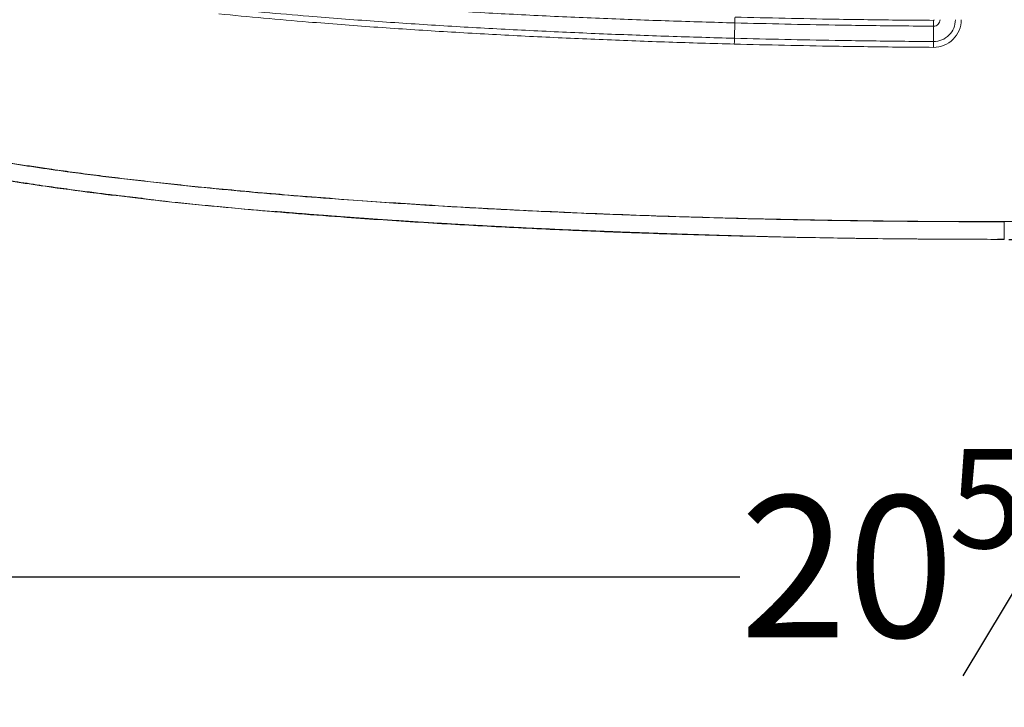
# Model space of a CAD drawing. Units: inches. Extents: x 3 to 109, y -1 to 73.
# Drawn here: x 45 to 53, y 43 to 49 of the extents above; entities that cross this region are included whole.
import ezdxf

# ---------------------------------------------------------------- set-up
doc = ezdxf.new("R2010")
doc.units = ezdxf.units.IN
doc.header["$MEASUREMENT"] = 0
doc.layers.add('DIM', color=100, linetype='Continuous')
doc.layers.add('SLD-0', color=7, linetype='Continuous')
doc.styles.add('SLDTEXTSTYLE0', font='TXT', dxfattribs={"width": 0.75})
doc.dimstyles.new('SLDDIMSTYLE0', dxfattribs={"dimtxt": 1.25, "dimasz": 1, "dimexe": 0, "dimexo": 0.0625, "dimgap": 0.3125, "dimtad": 0, "dimtih": 1, "dimtoh": 1, "dimdec": 3, "dimrnd": 1e-09, "dimzin": 12, "dimdsep": 46, "dimlunit": 5, "dimtxsty": 'SLDTEXTSTYLE0', "dimsah": 1, "dimcen": 0.09, "dimadec": 0, "dimazin": 3, "dimtfac": 1, "dimtofl": 0, "dimtmove": 0, "dimatfit": 3, "dimfxl": 1, "dimfrac": 2, "dimtolj": 1, "dimtzin": 12, "dimarcsym": 0})

# ---------------------------------------------------------------- blocks, each defined once
blk = doc.blocks.new('_D_3')
at = {"layer": 'DIM'}
for p, q in [((42.9545, 47.749), (42.9545, 43.7377)), ((63.5795, 47.749), (63.5795, 43.7377)), ((53.95, 44.652), (52.9, 42.902)), ((42.9545, 43.777), (50.9313, 43.777)), ((63.5795, 43.777), (55.6028, 43.777))]:
    blk.add_line(p, q, dxfattribs=at)
for points in [[(42.9545, 43.777), (43.9545, 43.527), (43.9545, 44.027)], [(63.5795, 43.777), (62.5795, 44.027), (62.5795, 43.527)]]:
    blk.add_solid(points, dxfattribs=at)
at = {"layer": 'DIM', "attachment_point": 1, "style": 'SLDTEXTSTYLE0'}
for s, insert, char_height in [('5', (52.7785, 44.905, -14.7193), 0.875), ('"', (54.0715, 44.4934, -14.7193), 1.25), ('20', (50.9313, 44.4934, -14.7193), 1.25), ('8', (53.425, 43.7735, -14.7193), 0.875)]:
    blk.add_mtext(s, dxfattribs=dict(at, insert=insert, char_height=char_height))
blk = doc.blocks.new('_D_7')
at = {"layer": 'DIM'}
for p, q in [((69.6189, 60.5384), (75.6814, 60.5384)), ((75.642, 60.5384), (75.642, 54.7792)), ((76.325, 54.5227), (75.275, 52.7727)), ((75.642, 46.7571), (75.642, 52.5163)), ((53.3064, 46.7571), (75.6814, 46.7571))]:
    blk.add_line(p, q, dxfattribs=at)
for points in [[(75.642, 60.5384), (75.392, 59.5384), (75.892, 59.5384)], [(75.642, 46.7571), (75.892, 47.7571), (75.392, 47.7571)]]:
    blk.add_solid(points, dxfattribs=at)
at = {"layer": 'DIM', "attachment_point": 1, "style": 'SLDTEXTSTYLE0'}
for s, insert, char_height in [('13', (74.507, 54.7757, -14.7193), 0.875), ('13', (72.6597, 54.3641, -14.7193), 1.25), ('"', (77.0931, 54.3641, -14.7193), 1.25), ('16', (75.8, 53.6443, -14.7193), 0.875)]:
    blk.add_mtext(s, dxfattribs=dict(at, insert=insert, char_height=char_height))

msp = doc.modelspace()

# ---------------------------------------------------------------- linework, layer by layer
at = {"layer": 'SLD-0', "linetype": 'Continuous', "lineweight": 15}
for p, q in [((45.708, 47.1095), (45.708, 47.1095)), ((46.8347, 46.9999), (46.8347, 46.9999)), ((53.267, 46.9121), (53.267, 46.9134))]:
    msp.add_line(p, q, dxfattribs=at)
at = {"layer": 'SLD-0', "linetype": 'Continuous', "lineweight": 15, "flags": 128}
for points in [[(50.8861, 48.6686), (50.8863, 48.6732), (50.8864, 48.6785), (50.8866, 48.6845), (50.8867, 48.6909), (50.8869, 48.6978), (50.8871, 48.705), (50.8873, 48.7124), (50.8875, 48.7199)], [(52.6416, 48.6396), (52.6417, 48.6442), (52.6417, 48.6495), (52.6418, 48.6555), (52.6418, 48.6619), (52.6418, 48.6688), (52.6419, 48.676), (52.6419, 48.6834), (52.642, 48.691)], [(50.8812, 48.4816), (50.8814, 48.4891), (50.8816, 48.4965), (50.8818, 48.5037), (50.8819, 48.5106), (50.8821, 48.5171), (50.8823, 48.523), (50.8824, 48.5283), (50.8825, 48.533)], [(52.6404, 48.4525), (52.6404, 48.4601), (52.6405, 48.4675), (52.6405, 48.4747), (52.6406, 48.4815), (52.6406, 48.488), (52.6407, 48.4939), (52.6407, 48.4993), (52.6407, 48.5039)], [(51.5172, 46.7734), (51.5172, 46.7734)]]:
    msp.add_lwpolyline(points, dxfattribs=at)
at = {"layer": 'SLD-0', "linetype": 'Continuous', "lineweight": 15}
for radius in [0.2442, 0.1928, 0.0572, 0.00578]:
    msp.add_arc((52.642, 48.6967), radius, 269.6109, 360, dxfattribs=at)
for major_axis, start_param, end_param in [((-10.7872, 0), 1.34387, 1.570796), ((10.7872, 0), 4.712389, 4.939315)]:
    msp.add_ellipse((53.267, 48.1517), major_axis=major_axis, ratio=0.114794, start_param=start_param, end_param=end_param, dxfattribs=at)
for points, knots in [([(46.345, 48.9343), (46.4741, 48.9218), (46.7323, 48.8967), (47.1835, 48.858), (47.6987, 48.8185), (48.2777, 48.7802), (48.857, 48.7473), (49.4366, 48.7191), (50.0163, 48.6956), (50.4995, 48.6793), (50.7895, 48.6712), (50.8861, 48.6686)], [0, 0, 0, 0, 0.085527, 0.171055, 0.298613, 0.426158, 0.55369, 0.681215, 0.808733, 0.936246, 1, 1, 1, 1]), ([(46.3265, 48.7482), (46.4583, 48.7354), (46.722, 48.7099), (47.1785, 48.6708), (47.696, 48.6312), (48.2745, 48.5931), (48.8534, 48.5602), (49.4325, 48.5321), (50.0119, 48.5086), (50.4948, 48.4923), (50.7846, 48.4843), (50.8812, 48.4816)], [0, 0, 0, 0, 0.087074, 0.174148, 0.301203, 0.428257, 0.555311, 0.682364, 0.809418, 0.936471, 1, 1, 1, 1]), ([(50.8825, 48.533), (50.786, 48.5357), (50.4964, 48.5437), (50.0138, 48.5599), (49.4348, 48.5835), (48.8561, 48.6115), (48.2777, 48.6444), (47.6996, 48.6825), (47.1826, 48.722), (46.7266, 48.761), (46.4632, 48.7866), (46.3315, 48.7993)], [0, 0, 0, 0, 0.063541, 0.19062, 0.317693, 0.44476, 0.57182, 0.698868, 0.825905, 0.912952, 1, 1, 1, 1]), ([(50.8825, 48.533), (50.8826, 48.5368), (50.8828, 48.5445), (50.8833, 48.5606), (50.8838, 48.5796), (50.8843, 48.6008), (50.8849, 48.6219), (50.8854, 48.641), (50.8858, 48.657), (50.886, 48.6648), (50.8861, 48.6686)], [0, 0, 0, 0, 0.114434, 0.236269, 0.365971, 0.500004, 0.634029, 0.763731, 0.885566, 1, 1, 1, 1]), ([(50.8861, 48.6686), (51.0337, 48.6649), (51.3288, 48.6575), (51.8173, 48.6484), (52.2549, 48.6425), (52.545, 48.6403), (52.6416, 48.6396)], [0, 0, 0, 0, 0.252196, 0.504381, 0.834795, 1, 1, 1, 1]), ([(52.642, 48.691), (52.5454, 48.6917), (52.2555, 48.6939), (51.8181, 48.6998), (51.3299, 48.7089), (51.035, 48.7163), (50.8875, 48.7199)], [0, 0, 0, 0, 0.165208, 0.495624, 0.747809, 1, 1, 1, 1]), ([(52.6407, 48.5039), (52.6408, 48.5077), (52.6408, 48.5155), (52.6409, 48.5315), (52.641, 48.5506), (52.6412, 48.5717), (52.6413, 48.5929), (52.6415, 48.6119), (52.6416, 48.628), (52.6416, 48.6358), (52.6416, 48.6396)], [0, 0, 0, 0, 0.114436, 0.236268, 0.365974, 0.5, 0.634026, 0.763732, 0.885564, 1, 1, 1, 1]), ([(50.8812, 48.4816), (51.0294, 48.4779), (51.3259, 48.4705), (51.8157, 48.4614), (52.2539, 48.4555), (52.5437, 48.4533), (52.6404, 48.4525)], [0, 0, 0, 0, 0.252855, 0.505704, 0.835235, 1, 1, 1, 1]), ([(52.6407, 48.5039), (52.5441, 48.5047), (52.2544, 48.5069), (51.8165, 48.5128), (51.327, 48.5219), (51.0307, 48.5293), (50.8825, 48.533)], [0, 0, 0, 0, 0.164768, 0.494302, 0.747149, 1, 1, 1, 1]), ([(46.1741, 47.2187), (46.093, 47.2269), (45.933, 47.2431), (45.6967, 47.2689), (45.4675, 47.2953), (45.2462, 47.3225), (45.0331, 47.3502), (44.8425, 47.3767), (44.6737, 47.4016), (44.5256, 47.4247), (44.3839, 47.448), (44.2486, 47.4716), (44.12, 47.4955), (43.9904, 47.5211), (43.86, 47.5487), (43.729, 47.5783), (43.6048, 47.6081), (43.4864, 47.6382), (43.3617, 47.6714), (43.2303, 47.708), (43.0913, 47.7481), (42.9999, 47.775), (42.9545, 47.7884)], [0, 0, 0, 0, 0.074651, 0.147287, 0.217753, 0.285892, 0.351546, 0.414559, 0.462117, 0.507874, 0.551756, 0.593689, 0.633606, 0.671557, 0.714741, 0.755634, 0.794533, 0.831732, 0.867523, 0.912744, 0.95669, 1, 1, 1, 1]), ([(53.267, 46.9121), (52.9986, 46.9127), (52.4617, 46.9141), (51.6563, 46.9248), (50.851, 46.9422), (50.1032, 46.9653), (49.413, 46.9927), (48.7804, 47.0229), (48.1477, 47.0588), (47.5854, 47.0963), (47.0935, 47.1335), (46.6718, 47.1688), (46.2501, 47.2079), (45.8283, 47.2513), (45.4065, 47.2996), (45.0325, 47.3476), (44.7062, 47.3939), (44.4275, 47.4371), (44.1484, 47.4846), (43.9136, 47.529), (43.7229, 47.5686), (43.5758, 47.6013), (43.4294, 47.6365), (43.2857, 47.674), (43.1441, 47.7114), (43.0507, 47.7358), (43.0037, 47.7481)], [0, 0, 0, 0, 0.07803, 0.156064, 0.234109, 0.312169, 0.373517, 0.434884, 0.496276, 0.557701, 0.598676, 0.639676, 0.680708, 0.721782, 0.762912, 0.804119, 0.831376, 0.858698, 0.886111, 0.913657, 0.928159, 0.942728, 0.957429, 0.971929, 0.985899, 1, 1, 1, 1]), ([(45.708, 47.1098), (45.58, 47.1243), (45.3092, 47.1552), (44.9446, 47.2032), (44.6135, 47.2511), (44.3301, 47.2961), (44.0459, 47.3457), (43.8063, 47.3924), (43.6112, 47.4345), (43.4626, 47.4686), (43.3645, 47.4937), (43.3162, 47.5061)], [0, 0, 0, 0, 0.159238, 0.337003, 0.454733, 0.572906, 0.69172, 0.811462, 0.874738, 0.938437, 1, 1, 1, 1]), ([(43.3162, 47.506), (43.3203, 47.505), (43.3289, 47.5029), (43.3435, 47.4998), (43.3603, 47.4962), (43.3844, 47.4909), (43.4174, 47.4833), (43.4597, 47.4729), (43.5066, 47.4618), (43.5577, 47.4499), (43.6196, 47.4359), (43.6932, 47.4198), (43.7795, 47.4016), (43.8756, 47.3822), (43.9819, 47.3616), (44.0985, 47.3399), (44.2235, 47.3178), (44.3568, 47.2952), (44.4845, 47.2746), (44.6054, 47.2559), (44.7163, 47.2393), (44.8261, 47.2235), (44.931, 47.2088), (45.0284, 47.1956), (45.1183, 47.1837), (45.2009, 47.173), (45.2767, 47.1634), (45.3484, 47.1546), (45.4153, 47.1464), (45.4769, 47.1391), (45.5297, 47.1329), (45.5739, 47.1277), (45.6094, 47.1236), (45.6337, 47.1209), (45.6517, 47.1188), (45.6668, 47.116), (45.6859, 47.1124), (45.7, 47.1106), (45.708, 47.1095)], [0, 0, 0, 0, 0.0063, 0.013155, 0.020551, 0.02858, 0.04437, 0.062345, 0.082111, 0.10359, 0.12686, 0.16004, 0.196195, 0.235327, 0.28055, 0.329174, 0.381182, 0.436567, 0.495331, 0.540189, 0.586836, 0.63318, 0.676586, 0.717059, 0.753965, 0.788062, 0.819357, 0.847856, 0.876853, 0.90225, 0.924054, 0.942266, 0.956889, 0.967927, 0.972451, 0.978924, 0.988106, 1, 1, 1, 1]), ([(50.8401, 46.9451), (50.6814, 46.9496), (50.3666, 46.9585), (49.8987, 46.975), (49.4389, 46.9936), (48.9872, 47.0147), (48.5425, 47.0381), (48.1355, 47.0622), (47.7657, 47.0863), (47.4339, 47.1098), (47.109, 47.1348), (46.7912, 47.1612), (46.4802, 47.1888), (46.2754, 47.2088), (46.1741, 47.2187)], [0, 0, 0, 0, 0.101887, 0.202048, 0.300486, 0.397205, 0.492208, 0.586233, 0.658854, 0.730008, 0.799697, 0.867924, 0.93469, 1, 1, 1, 1]), ([(53.267, 46.7571), (52.996, 46.7578), (52.4538, 46.7591), (51.6406, 46.7701), (50.8273, 46.7878), (50.0721, 46.8113), (49.375, 46.8392), (48.7358, 46.8701), (48.0966, 46.9067), (47.5283, 46.945), (47.031, 46.9831), (46.6045, 47.0191), (46.1779, 47.0597), (45.879, 47.0897), (45.7225, 47.1081), (45.708, 47.1098)], [0, 0, 0, 0, 0.107414, 0.214836, 0.32228, 0.429754, 0.514231, 0.598746, 0.683313, 0.767948, 0.824423, 0.880951, 0.937546, 0.994229, 1, 1, 1, 1]), ([(45.708, 47.1097), (45.7173, 47.1086), (45.8827, 47.089), (46.2049, 47.0572), (46.5712, 47.022), (46.7813, 47.0047), (46.8347, 47.0004)], [0, 0, 0, 0, 0.0247255, 0.441288, 0.8579442, 1, 1, 1, 1]), ([(46.8248, 47.0016), (46.825, 47.0017), (46.8252, 47.002), (46.8273, 47.0022), (46.8306, 47.0023), (46.8374, 47.0022), (46.8498, 47.0015), (46.8712, 46.9998), (46.8966, 46.9977), (46.9234, 46.9954), (46.9479, 46.9934), (46.9724, 46.9914), (46.999, 46.9892), (47.0326, 46.9865), (47.0752, 46.9831), (47.1265, 46.979), (47.179, 46.9749), (47.228, 46.9711), (47.2701, 46.9679), (47.3064, 46.9651), (47.3411, 46.9625), (47.3751, 46.96), (47.4099, 46.9574), (47.4422, 46.955), (47.4716, 46.9529), (47.4974, 46.951), (47.5191, 46.9495), (47.5389, 46.948), (47.5576, 46.9467), (47.5779, 46.9453), (47.5998, 46.9437), (47.6235, 46.9421), (47.6568, 46.9397), (47.7011, 46.9367), (47.7577, 46.9328), (47.8232, 46.9284), (47.8979, 46.9235), (47.9807, 46.9181), (48.0674, 46.9126), (48.1568, 46.907), (48.2488, 46.9015), (48.3624, 46.8947), (48.4987, 46.8869), (48.659, 46.8781), (48.826, 46.8693), (48.9996, 46.8605), (49.1799, 46.8519), (49.3667, 46.8434), (49.5599, 46.8351), (49.7356, 46.8279), (49.892, 46.8219), (50.0256, 46.817), (50.1568, 46.8123), (50.2836, 46.808), (50.4061, 46.8039), (50.5368, 46.7997), (50.6745, 46.7954), (50.818, 46.7911), (50.9537, 46.7872), (51.0815, 46.7837), (51.2015, 46.7805), (51.3137, 46.7778), (51.418, 46.7754), (51.485, 46.7741), (51.5172, 46.7734)], [0, 0, 0, 0, 0.0007414, 0.0014908, 0.0023381, 0.0033539, 0.0062605, 0.0102972, 0.0170183, 0.0224823, 0.0274397, 0.0326923, 0.0381714, 0.0444709, 0.0541927, 0.0653855, 0.0772887, 0.0877832, 0.0967444, 0.1041727, 0.1110047, 0.1189254, 0.1259362, 0.1332571, 0.1395563, 0.1447201, 0.1497318, 0.1534192, 0.1573787, 0.1616993, 0.1663807, 0.1714232, 0.1768267, 0.1876703, 0.1997267, 0.2129953, 0.2295446, 0.2474244, 0.2659089, 0.2849462, 0.3045365, 0.3246795, 0.3574497, 0.3915838, 0.427082, 0.4640663, 0.5024235, 0.5421529, 0.5832545, 0.6257285, 0.6542828, 0.6830548, 0.7109646, 0.7379434, 0.7639919, 0.7891105, 0.8212955, 0.8518146, 0.8806686, 0.9078588, 0.9333864, 0.9572529, 0.9794582, 1, 1, 1, 1]), ([(53.267, 46.7571), (53.267, 46.7576), (53.267, 46.7586), (53.267, 46.7658), (53.267, 46.777), (53.267, 46.7922), (53.267, 46.8128), (53.267, 46.84), (53.267, 46.8741), (53.267, 46.8993), (53.267, 46.9121)], [0, 0, 0, 0, 0.112706, 0.225627, 0.337008, 0.44758, 0.557911, 0.702798, 0.849521, 1, 1, 1, 1]), ([(51.5172, 46.7737), (51.624, 46.7717), (51.8896, 46.7667), (52.314, 46.7616), (52.7905, 46.7579), (53.1082, 46.7574), (53.267, 46.7571)], [0, 0, 0, 0, 0.183124, 0.455397, 0.727698, 1, 1, 1, 1]), ([(53.1855, 46.7572), (53.1991, 46.7573), (53.2264, 46.7575), (53.2535, 46.7592), (53.267, 46.7601)], [0, 0, 0, 0, 0.499016, 1, 1, 1, 1])]:
    msp.add_open_spline(points, degree=3, knots=knots, dxfattribs=at)

# ---------------------------------------------------------------- dimensions: what is measured, and where the dimension line sits
at = {"layer": 'DIM'}
dim = msp.add_linear_dim(base=(75.642, 46.7571), p1=(69.5795, 60.5384), p2=(53.267, 46.7571), angle=90, dimstyle='SLDDIMSTYLE0', dxfattribs=at)
dim.commit()
dim.dimension.update_dxf_attribs({"geometry": '_D_7', "text_midpoint": (75.642, 53.6477), "dimtype": 160})
dim = msp.add_linear_dim(base=(63.5795, 43.777), p1=(42.9545, 47.7884), p2=(63.5795, 47.7884), dimstyle='SLDDIMSTYLE0', dxfattribs=at)
dim.commit()
dim.dimension.update_dxf_attribs({"geometry": '_D_3', "text_midpoint": (53.267, 43.777), "dimtype": 160})

doc.saveas('drawing.dxf')
